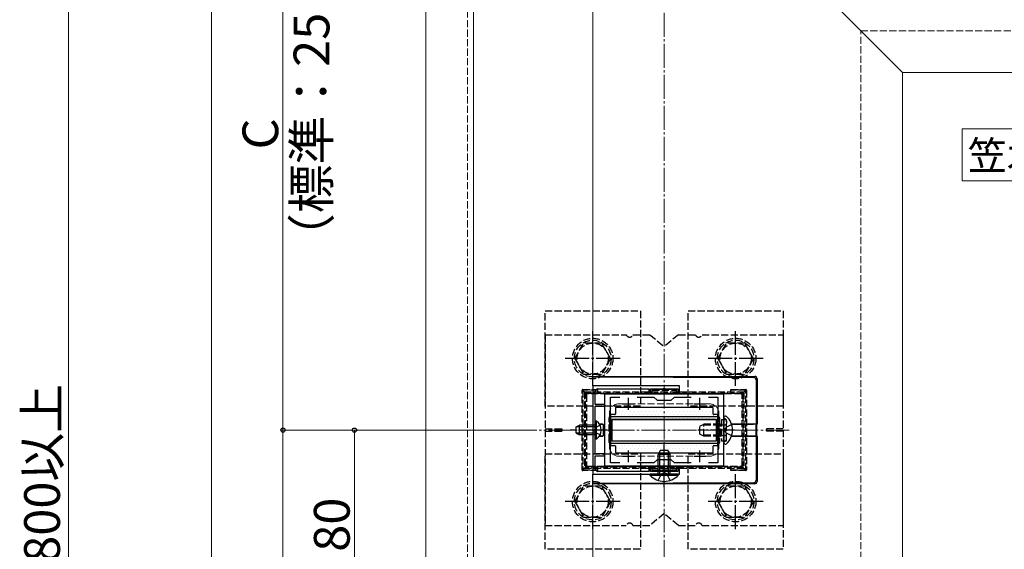
# Model space of a CAD drawing. Extents: x 175 to 1925, y 210 to 2803.
# Drawn here: x 584 to 998, y 2047 to 2269 of the extents above; entities that cross this region are included whole.
import ezdxf

# ---------------------------------------------------------------- set-up
doc = ezdxf.new("R2010")
doc.units = 0
doc.linetypes.add('YCENTER_1', pattern=[13, 10, -1, 1, -1])
doc.linetypes.add('YHIDDEN_1', pattern=[4, 3, -1])
for name, color, linetype, lineweight in [('USER1', 3, 'CONTINUOUS', 13), ('YKK_11', 7, 'CONTINUOUS', 30), ('YKK_12', 2, 'CONTINUOUS', 13), ('YKK_13', 4, 'CONTINUOUS', 30), ('YKK_D', 6, 'CONTINUOUS', 13), ('YSS_K', 3, 'CONTINUOUS', 13)]:
    doc.layers.add(name, color=color, linetype=linetype, lineweight=lineweight)
doc.styles.add('text-b', font='txt')

msp = doc.modelspace()

# ---------------------------------------------------------------- linework, layer by layer
at = {"layer": 'USER1'}
for p, q in [((980.05, 2209.29), (980.05, 2223.29)), ((980.05, 2223.29), (1070.1, 2223.29)), ((980.05, 2201.41), (980.05, 2209.29)), ((1070.1, 2201.41), (980.05, 2201.41))]:
    msp.add_line(p, q, dxfattribs=at)
at = {"layer": 'YKK_11', "linetype": 'ByBlock', "lineweight": -2, "ltscale": 0.5}
for p, q in [((825, 2115.42), (825, 2078.42)), ((861.5, 2115.42), (825, 2115.42)), ((826.1, 2107.72), (826.1, 2113.22)), ((827.1, 2114.22), (848.5, 2114.22)), ((880, 2111.92), (830, 2111.92)), ((830, 2111.92), (830, 2081.92)), ((848.5, 2114.22), (848.5, 2112.22)), ((848.5, 2112.22), (849.3, 2112.22)), ((849.3, 2112.22), (849.3, 2114.22)), ((849.3, 2114.22), (854.54, 2114.22)), ((854.54, 2114.22), (854.73, 2114.34)), ((854.73, 2114.34), (855.27, 2114.34)), ((855.27, 2114.34), (855.46, 2114.22)), ((855.46, 2114.22), (860.7, 2114.22)), ((860.7, 2114.22), (860.7, 2112.22)), ((860.7, 2112.22), (861.5, 2112.22)), ((861.5, 2112.22), (861.5, 2115.42)), ((880, 2081.92), (880, 2111.92)), ((830, 2107.72), (826.1, 2107.72)), ((830, 2106.92), (830, 2107.72)), ((832.5, 2083.12), (832.5, 2110.72)), ((832.5, 2110.72), (836.37, 2110.72)), ((843.63, 2110.72), (850.7, 2110.72)), ((850.7, 2110.72), (852, 2109.42)), ((852, 2109.42), (858, 2109.42)), ((858, 2109.42), (859.3, 2110.72)), ((859.3, 2110.72), (866.37, 2110.72)), ((873.63, 2110.72), (877.5, 2110.72)), ((877.5, 2110.72), (877.5, 2083.12)), ((826.1, 2097.38), (826.1, 2106.92)), ((826.1, 2106.92), (830, 2106.92)), ((825.98, 2097.2), (826.1, 2097.38)), ((825.98, 2096.65), (825.98, 2097.2)), ((826.1, 2096.46), (825.98, 2096.65)), ((826.1, 2086.92), (826.1, 2096.46)), ((830, 2086.92), (826.1, 2086.92)), ((826.1, 2080.62), (826.1, 2086.12)), ((826.1, 2086.12), (830, 2086.12)), ((830, 2086.12), (830, 2086.92)), ((836.37, 2083.12), (832.5, 2083.12)), ((850.7, 2083.12), (843.63, 2083.12)), ((852, 2084.42), (850.7, 2083.12)), ((858, 2084.42), (852, 2084.42)), ((859.3, 2083.12), (858, 2084.42)), ((866.37, 2083.12), (859.3, 2083.12)), ((877.5, 2083.12), (873.63, 2083.12)), ((848.5, 2079.62), (827.1, 2079.62)), ((830, 2081.92), (880, 2081.92)), ((849.3, 2081.62), (848.5, 2081.62)), ((848.5, 2081.62), (848.5, 2079.62)), ((849.3, 2079.62), (849.3, 2081.62)), ((854.54, 2079.62), (849.3, 2079.62)), ((854.73, 2079.5), (854.54, 2079.62)), ((855.27, 2079.5), (854.73, 2079.5)), ((855.46, 2079.62), (855.27, 2079.5)), ((860.7, 2079.62), (855.46, 2079.62)), ((861.5, 2081.62), (860.7, 2081.62)), ((860.7, 2081.62), (860.7, 2079.62)), ((861.5, 2078.42), (861.5, 2081.62)), ((825, 2078.42), (861.5, 2078.42))]:
    msp.add_line(p, q, dxfattribs=at)
at = {"layer": 'YKK_11', "ltscale": 0.5}
for p, q in [((837.5, 2107.92), (842.5, 2107.92)), ((840, 2105.42), (840, 2110.42)), ((867.5, 2107.92), (872.5, 2107.92)), ((870, 2105.42), (870, 2110.42)), ((840, 2083.42), (840, 2088.42)), ((870, 2083.42), (870, 2088.42)), ((837.5, 2085.92), (842.5, 2085.92)), ((867.5, 2085.92), (872.5, 2085.92))]:
    msp.add_line(p, q, dxfattribs=at)
at = {"layer": 'YKK_11', "linetype": 'ByBlock', "lineweight": -2, "ltscale": 0.5}
for centre, start, end in [((827.1, 2113.22), 90, 180), ((827.1, 2080.62), 180, 270)]:
    msp.add_arc(centre, 1, start, end, dxfattribs=at)
at = {"layer": 'YKK_12'}
for p, q in [((755, 2446.92), (755, 1616.92)), ((755, 2446.92), (955, 2246.92)), ((775, 2368.92), (775, 1636.92)), ((825, 1636.92), (825, 2368.92)), ((955, 2246.92), (955, 1616.92)), ((955, 2246.92), (1245.15, 2246.92))]:
    msp.add_line(p, q, dxfattribs=at)
at = {"layer": 'YKK_12', "linetype": 'YHIDDEN_1'}
for p, q in [((836, 2107.92), (874, 2107.92)), ((832, 2103.92), (832, 2089.92)), ((878, 2103.92), (878, 2089.92)), ((836, 2085.92), (874, 2085.92))]:
    msp.add_line(p, q, dxfattribs=at)
at = {"layer": 'YKK_12', "linetype": 'YCENTER_1'}
msp.add_line((907.5, 2096.92), (802.5, 2096.92), dxfattribs=at)
at = {"layer": 'YKK_12', "linetype": 'YHIDDEN_1'}
for centre, start, end in [((836, 2103.92), 90, 180), ((874, 2103.92), 0, 90), ((836, 2089.92), 180, 270), ((874, 2089.92), 270, 0)]:
    msp.add_arc(centre, 4, start, end, dxfattribs=at)
at = {"layer": 'YKK_13', "linetype": 'YHIDDEN_1'}
for p, q in [((805, 2146.92), (845, 2146.92)), ((805, 2106.92), (805, 2146.92)), ((845, 2146.92), (845, 2106.92)), ((865, 2146.92), (905, 2146.92)), ((865, 2106.92), (865, 2146.92)), ((905, 2146.92), (905, 2106.92)), ((805, 2136.92), (839.09, 2136.92)), ((805, 2136.92), (805, 2056.92)), ((841.91, 2136.92), (849, 2136.92)), ((849, 2136.92), (855, 2131.92)), ((861, 2136.92), (855, 2131.92)), ((861, 2136.92), (868.09, 2136.92)), ((870.91, 2136.92), (905, 2136.92)), ((905, 2136.92), (905, 2056.92)), ((817.5, 2126.92), (821.24, 2133.42)), ((828.75, 2133.42), (821.24, 2133.42)), ((832.5, 2126.92), (828.76, 2133.42)), ((877.5, 2126.92), (881.24, 2133.42)), ((888.75, 2133.42), (881.24, 2133.42)), ((892.5, 2126.92), (888.76, 2133.42)), ((817.5, 2126.92), (821.24, 2120.42)), ((832.5, 2126.92), (828.76, 2120.42)), ((877.5, 2126.92), (881.24, 2120.42)), ((892.5, 2126.92), (888.76, 2120.42)), ((821.24, 2120.42), (828.76, 2120.42)), ((881.24, 2120.42), (888.76, 2120.42)), ((820.52, 2080.22), (820.52, 2113.62)), ((820.52, 2113.62), (820.82, 2113.62)), ((820.82, 2113.92), (827.02, 2113.92)), ((820.82, 2113.92), (820.82, 2113.62)), ((827.02, 2113.62), (820.82, 2113.62)), ((820.82, 2113.62), (820.82, 2080.22)), ((822.11, 2112.33), (820.82, 2113.62)), ((821.5, 2112.92), (821.5, 2080.92)), ((821.5, 2112.92), (888.5, 2112.92)), ((822.02, 2111.72), (822.02, 2112.12)), ((822.32, 2112.42), (822.69, 2112.42)), ((822.69, 2112.42), (887.31, 2112.42)), ((887.33, 2112.07), (822.71, 2112.07)), ((827.02, 2113.92), (827.02, 2112.42)), ((850.02, 2112.42), (850.02, 2113.92)), ((860.02, 2113.92), (850.02, 2113.92)), ((850.02, 2113.62), (860.02, 2113.62)), ((860.02, 2113.92), (860.02, 2112.42)), ((883.02, 2113.92), (889.22, 2113.92)), ((883.02, 2112.42), (883.02, 2113.92)), ((889.22, 2113.62), (883.02, 2113.62)), ((887.31, 2112.42), (887.72, 2112.42)), ((887.93, 2112.33), (889.22, 2113.62)), ((888.02, 2112.12), (888.02, 2111.75)), ((888.5, 2112.92), (888.5, 2080.92)), ((889.22, 2113.92), (889.22, 2113.62)), ((889.52, 2113.62), (889.22, 2113.62)), ((889.22, 2080.22), (889.22, 2113.62)), ((889.52, 2113.62), (889.52, 2080.22)), ((822.02, 2082.13), (822.02, 2111.72)), ((822.02, 2111.72), (822.39, 2111.72)), ((822.39, 2111.72), (822.39, 2082.13)), ((887.69, 2111.75), (888.02, 2111.75)), ((887.69, 2082.09), (887.69, 2111.75)), ((888.02, 2111.75), (888.02, 2082.09)), ((845, 2106.92), (805, 2106.92)), ((905, 2106.92), (865, 2106.92)), ((831.89, 2092.28), (831.89, 2101.56)), ((831.89, 2101.56), (832.02, 2101.56)), ((832.02, 2102.12), (832.02, 2101.56)), ((832.02, 2101.56), (832.02, 2092.28)), ((832.88, 2102.42), (832.32, 2102.42)), ((877.12, 2102.42), (832.88, 2102.42)), ((832.9, 2102.57), (877.14, 2102.57)), ((870, 2098.62), (871.7, 2099.42)), ((871.7, 2094.42), (871.7, 2099.42)), ((878.6, 2099.42), (871.7, 2099.42)), ((877.72, 2102.42), (877.12, 2102.42)), ((878.02, 2101.52), (878.02, 2102.12)), ((878.02, 2092.32), (878.02, 2101.52)), ((878.18, 2101.52), (878.02, 2101.52)), ((878.18, 2101.52), (878.18, 2092.32)), ((878.6, 2094.42), (878.6, 2099.42)), ((878.6, 2099.42), (879.1, 2099.25)), ((879.1, 2101.42), (879.1, 2092.42)), ((879.1, 2101.42), (881.1, 2101.42)), ((880.57, 2101.61), (880.33, 2101.7)), ((881.1, 2092.42), (881.1, 2101.42)), ((881.1, 2100.86), (881.1, 2099.62)), ((805, 2097.42), (812, 2097.42)), ((805, 2096.42), (812, 2096.42)), ((812, 2097.42), (812, 2096.42)), ((826.25, 2098.07), (825.64, 2096.92)), ((826.25, 2095.78), (825.64, 2096.92)), ((828.11, 2098.97), (826.25, 2098.07)), ((828.11, 2094.87), (826.25, 2095.78)), ((870, 2095.22), (870, 2098.62)), ((878.6, 2098.99), (870.78, 2098.99)), ((878.6, 2098.99), (879.1, 2099.05)), ((879.1, 2099.25), (879.49, 2099.12)), ((879.1, 2099.05), (879.7, 2099.12)), ((879.49, 2099.12), (880, 2099.12)), ((880, 2099.12), (880.6, 2099.12)), ((880.26, 2096.92), (880.87, 2098.07)), ((880.26, 2096.92), (880.87, 2095.78)), ((883.33, 2099.29), (880.87, 2098.07)), ((883.33, 2094.55), (880.87, 2095.78)), ((898, 2097.42), (898, 2096.42)), ((905, 2097.42), (898, 2097.42)), ((905, 2096.42), (898, 2096.42)), ((832.02, 2092.28), (831.89, 2092.28)), ((832.02, 2092.28), (832.02, 2091.72)), ((832.32, 2091.42), (832.88, 2091.42)), ((832.88, 2091.42), (877.12, 2091.42)), ((877.14, 2091.27), (832.9, 2091.27)), ((871.7, 2094.42), (870, 2095.22)), ((878.6, 2094.85), (870.78, 2094.85)), ((878.6, 2094.42), (871.7, 2094.42)), ((877.12, 2091.42), (877.72, 2091.42)), ((878.02, 2091.72), (878.02, 2092.32)), ((878.02, 2092.32), (878.18, 2092.32)), ((878.6, 2094.85), (879.1, 2094.79)), ((878.6, 2094.42), (879.1, 2094.59)), ((879.1, 2094.79), (879.7, 2094.72)), ((879.1, 2094.59), (879.49, 2094.72)), ((879.1, 2092.42), (881.1, 2092.42)), ((879.49, 2094.72), (880, 2094.72)), ((880, 2094.72), (880.6, 2094.72)), ((880.57, 2092.23), (880.33, 2092.14)), ((881.1, 2092.98), (881.1, 2094.22)), ((805, 2086.92), (845, 2086.92)), ((805, 2046.92), (805, 2086.92)), ((845, 2086.92), (845, 2046.92)), ((865, 2086.92), (905, 2086.92)), ((865, 2046.92), (865, 2086.92)), ((905, 2086.92), (905, 2046.92)), ((820.52, 2080.22), (820.82, 2080.22)), ((822.11, 2081.51), (820.82, 2080.22)), ((820.82, 2080.22), (827.02, 2080.22)), ((820.82, 2079.92), (820.82, 2080.22)), ((827.02, 2079.92), (820.82, 2079.92)), ((821.5, 2080.92), (888.5, 2080.92)), ((822.02, 2081.72), (822.02, 2082.13)), ((822.02, 2082.13), (822.39, 2082.13)), ((822.69, 2081.42), (822.32, 2081.42)), ((887.31, 2081.42), (822.69, 2081.42)), ((822.71, 2081.77), (887.33, 2081.77)), ((827.02, 2081.42), (827.02, 2079.92)), ((850.02, 2079.92), (850.02, 2081.42)), ((850.02, 2080.22), (860.02, 2080.22)), ((860.02, 2079.92), (850.02, 2079.92)), ((853.85, 2078.59), (855, 2079.2)), ((856.14, 2078.59), (855, 2079.2)), ((860.02, 2081.42), (860.02, 2079.92)), ((883.02, 2079.92), (883.02, 2081.42)), ((883.02, 2080.22), (889.22, 2080.22)), ((889.22, 2079.92), (883.02, 2079.92)), ((887.72, 2081.42), (887.31, 2081.42)), ((887.69, 2082.09), (888.02, 2082.09)), ((887.93, 2081.51), (889.22, 2080.22)), ((888.02, 2082.09), (888.02, 2081.72)), ((889.52, 2080.22), (889.22, 2080.22)), ((889.22, 2079.92), (889.22, 2080.22)), ((852.5, 2075.81), (853.85, 2078.59)), ((857.5, 2075.81), (856.14, 2078.59)), ((817.5, 2066.92), (821.24, 2073.42)), ((828.75, 2073.42), (821.24, 2073.42)), ((832.5, 2066.92), (828.76, 2073.42)), ((877.5, 2066.92), (881.24, 2073.42)), ((888.75, 2073.42), (881.24, 2073.42)), ((892.5, 2066.92), (888.76, 2073.42)), ((817.5, 2066.92), (821.24, 2060.42)), ((832.5, 2066.92), (828.76, 2060.42)), ((877.5, 2066.92), (881.24, 2060.42)), ((892.5, 2066.92), (888.76, 2060.42)), ((821.24, 2060.42), (828.76, 2060.42)), ((855, 2061.92), (849, 2056.92)), ((861, 2056.92), (855, 2061.92)), ((881.24, 2060.42), (888.76, 2060.42)), ((805, 2056.92), (839.09, 2056.92)), ((841.91, 2056.92), (849, 2056.92)), ((861, 2056.92), (868.09, 2056.92)), ((870.91, 2056.92), (905, 2056.92)), ((845, 2046.92), (805, 2046.92)), ((905, 2046.92), (865, 2046.92))]:
    msp.add_line(p, q, dxfattribs=at)
at = {"layer": 'YKK_13', "linetype": 'YCENTER_1'}
for p, q in [((825, 2115.42), (825, 2138.42)), ((885, 2115.42), (885, 2138.42)), ((836.5, 2126.92), (813.5, 2126.92)), ((896.5, 2126.92), (873.5, 2126.92)), ((831.1, 2096.92), (815.6, 2096.92)), ((884.5, 2096.92), (869.09, 2096.92)), ((855, 2072.92), (855, 2090.92)), ((825, 2055.42), (825, 2078.42)), ((885, 2055.42), (885, 2078.42)), ((836.5, 2066.92), (813.5, 2066.92)), ((896.5, 2066.92), (873.5, 2066.92))]:
    msp.add_line(p, q, dxfattribs=at)
at = {"layer": 'YKK_13'}
for p, q in [((825, 2119.42), (893, 2119.42)), ((825, 2119.3), (892.56, 2118.99)), ((893.56, 2117.99), (893.56, 2099.46)), ((894, 2118.43), (894, 2099.42)), ((834.5, 2106.12), (834.5, 2103.72)), ((875.2, 2106.42), (834.8, 2106.42)), ((875.5, 2103.72), (875.5, 2106.12)), ((826.61, 2100.67), (826.1, 2100.67)), ((826.1, 2093.17), (826.1, 2100.67)), ((826.61, 2093.17), (826.61, 2100.67)), ((829.22, 2099.47), (827.81, 2099.47)), ((827.81, 2099.45), (829.2, 2099.45)), ((832.5, 2103.12), (832.5, 2090.72)), ((834.2, 2103.42), (832.8, 2103.42)), ((833, 2101.42), (833, 2092.42)), ((833, 2101.42), (877, 2101.42)), ((877, 2101.42), (833, 2101.42)), ((833, 2101.42), (833, 2092.42)), ((877.2, 2103.42), (875.8, 2103.42)), ((877, 2101.42), (877, 2092.42)), ((877, 2092.42), (877, 2101.42)), ((877.5, 2090.72), (877.5, 2103.12)), ((880, 2102.28), (880, 2102.17)), ((880, 2102.17), (880, 2091.67)), ((880, 2102.17), (880, 2101.82)), ((880.55, 2102.82), (880.74, 2102.82)), ((883.26, 2099.47), (892.56, 2099.47)), ((893.66, 2099.42), (883.27, 2099.45)), ((893.56, 2099.46), (893.66, 2099.42)), ((893.66, 2094.42), (893.66, 2099.42)), ((893.89, 2099.39), (894, 2099.42)), ((893.89, 2094.46), (893.89, 2099.39)), ((818.1, 2098.22), (819.5, 2098.92)), ((818.1, 2095.62), (818.1, 2098.22)), ((818.1, 2095.62), (819.5, 2094.92)), ((826.1, 2098.27), (818.19, 2098.27)), ((826.1, 2095.57), (818.19, 2095.57)), ((819.5, 2094.92), (819.5, 2098.92)), ((826.1, 2098.92), (819.5, 2098.92)), ((829.5, 2094.69), (829.5, 2099.16)), ((829.52, 2094.67), (829.52, 2099.17)), ((826.1, 2094.92), (819.5, 2094.92)), ((826.61, 2093.17), (826.1, 2093.17)), ((827.81, 2094.39), (829.2, 2094.39)), ((829.22, 2094.37), (827.81, 2094.37)), ((833, 2092.42), (877, 2092.42)), ((833, 2092.42), (877, 2092.42)), ((880, 2091.67), (880, 2091.57)), ((883.26, 2094.37), (892.56, 2094.37)), ((893.66, 2094.42), (883.27, 2094.39)), ((893.56, 2094.38), (893.66, 2094.42)), ((893.56, 2094.38), (893.56, 2075.85)), ((894, 2094.42), (893.89, 2094.46)), ((894, 2094.42), (894, 2075.41)), ((832.8, 2090.42), (834.2, 2090.42)), ((834.5, 2090.12), (834.5, 2087.72)), ((834.8, 2087.42), (875.2, 2087.42)), ((853.3, 2088.42), (852.5, 2086.72)), ((853.15, 2078.42), (853.15, 2088.11)), ((856.7, 2088.42), (853.3, 2088.42)), ((856.7, 2088.42), (857.5, 2086.72)), ((856.85, 2078.42), (856.85, 2088.11)), ((875.5, 2087.72), (875.5, 2090.12)), ((875.8, 2090.42), (877.2, 2090.42)), ((880.55, 2091.02), (880.74, 2091.02)), ((857.5, 2086.72), (852.5, 2086.72)), ((852.5, 2078.42), (852.5, 2086.72)), ((857.5, 2078.42), (857.5, 2086.72)), ((892.56, 2074.85), (825, 2074.55)), ((849.1, 2077.91), (849.1, 2078.42)), ((860.9, 2078.42), (849.1, 2078.42)), ((860.9, 2077.91), (849.1, 2077.91)), ((860.9, 2077.91), (860.9, 2078.42)), ((893, 2074.42), (825, 2074.42))]:
    msp.add_line(p, q, dxfattribs=at)
at = {"layer": 'YKK_13', "linetype": 'Continuous'}
for p, q in [((834.5, 2104.9), (834.5, 2104.9)), ((836.09, 2104.9), (836.09, 2104.9)), ((837.67, 2104.9), (837.67, 2104.9)), ((839.26, 2104.9), (839.26, 2104.9)), ((840.85, 2104.9), (840.85, 2104.9)), ((842.44, 2104.9), (842.44, 2104.9)), ((844.02, 2104.9), (844.02, 2104.9)), ((845.61, 2104.9), (845.61, 2104.9)), ((847.2, 2104.9), (847.2, 2104.9)), ((848.79, 2104.9), (848.79, 2104.9)), ((850.37, 2104.9), (850.37, 2104.9)), ((851.96, 2104.9), (851.96, 2104.9)), ((853.55, 2104.9), (853.55, 2104.9)), ((855.14, 2104.9), (855.14, 2104.9)), ((856.72, 2104.9), (856.72, 2104.9)), ((858.31, 2104.9), (858.31, 2104.9)), ((859.9, 2104.9), (859.9, 2104.9)), ((861.49, 2104.9), (861.49, 2104.9)), ((863.07, 2104.9), (863.07, 2104.9)), ((864.66, 2104.9), (864.66, 2104.9)), ((866.25, 2104.9), (866.25, 2104.9)), ((867.84, 2104.9), (867.84, 2104.9)), ((869.42, 2104.9), (869.42, 2104.9)), ((871.01, 2104.9), (871.01, 2104.9)), ((872.6, 2104.9), (872.6, 2104.9)), ((874.19, 2104.9), (874.19, 2104.9)), ((832.91, 2101.72), (832.91, 2101.72)), ((833.71, 2103.31), (833.71, 2103.31)), ((834.5, 2101.72), (834.5, 2101.72)), ((835.29, 2103.31), (835.29, 2103.31)), ((836.09, 2101.72), (836.09, 2101.72)), ((836.88, 2103.31), (836.88, 2103.31)), ((837.67, 2101.72), (837.67, 2101.72)), ((838.47, 2103.31), (838.47, 2103.31)), ((839.26, 2101.72), (839.26, 2101.72)), ((840.06, 2103.31), (840.06, 2103.31)), ((840.85, 2101.72), (840.85, 2101.72)), ((841.64, 2103.31), (841.64, 2103.31)), ((842.44, 2101.72), (842.44, 2101.72)), ((843.23, 2103.31), (843.23, 2103.31)), ((844.02, 2101.72), (844.02, 2101.72)), ((844.82, 2103.31), (844.82, 2103.31)), ((845.61, 2101.72), (845.61, 2101.72)), ((846.41, 2103.31), (846.41, 2103.31)), ((847.2, 2101.72), (847.2, 2101.72)), ((847.99, 2103.31), (847.99, 2103.31)), ((848.79, 2101.72), (848.79, 2101.72)), ((849.58, 2103.31), (849.58, 2103.31)), ((850.37, 2101.72), (850.37, 2101.72)), ((851.17, 2103.31), (851.17, 2103.31)), ((851.96, 2101.72), (851.96, 2101.72)), ((852.76, 2103.31), (852.76, 2103.31)), ((853.55, 2101.72), (853.55, 2101.72)), ((854.34, 2103.31), (854.34, 2103.31)), ((855.14, 2101.72), (855.14, 2101.72)), ((855.93, 2103.31), (855.93, 2103.31)), ((856.72, 2101.72), (856.72, 2101.72)), ((857.52, 2103.31), (857.52, 2103.31)), ((858.31, 2101.72), (858.31, 2101.72)), ((859.11, 2103.31), (859.11, 2103.31)), ((859.9, 2101.72), (859.9, 2101.72)), ((860.69, 2103.31), (860.69, 2103.31)), ((861.49, 2101.72), (861.49, 2101.72)), ((862.28, 2103.31), (862.28, 2103.31)), ((863.07, 2101.72), (863.07, 2101.72)), ((863.87, 2103.31), (863.87, 2103.31)), ((864.66, 2101.72), (864.66, 2101.72)), ((865.46, 2103.31), (865.46, 2103.31)), ((866.25, 2101.72), (866.25, 2101.72)), ((867.04, 2103.31), (867.04, 2103.31)), ((867.84, 2101.72), (867.84, 2101.72)), ((868.63, 2103.31), (868.63, 2103.31)), ((869.42, 2101.72), (869.42, 2101.72)), ((870.22, 2103.31), (870.22, 2103.31)), ((871.01, 2101.72), (871.01, 2101.72)), ((871.81, 2103.31), (871.81, 2103.31)), ((872.6, 2101.72), (872.6, 2101.72)), ((873.39, 2103.31), (873.39, 2103.31)), ((874.19, 2101.72), (874.19, 2101.72)), ((874.98, 2103.31), (874.98, 2103.31)), ((875.77, 2101.72), (875.77, 2101.72)), ((876.57, 2103.31), (876.57, 2103.31)), ((877.36, 2101.72), (877.36, 2101.72)), ((832.91, 2098.55), (832.91, 2098.55)), ((832.91, 2095.37), (832.91, 2095.37)), ((877.36, 2098.55), (877.36, 2098.55)), ((877.36, 2095.37), (877.36, 2095.37)), ((832.91, 2092.2), (832.91, 2092.2)), ((834.5, 2092.2), (834.5, 2092.2)), ((836.09, 2092.2), (836.09, 2092.2)), ((837.67, 2092.2), (837.67, 2092.2)), ((839.26, 2092.2), (839.26, 2092.2)), ((840.85, 2092.2), (840.85, 2092.2)), ((842.44, 2092.2), (842.44, 2092.2)), ((844.02, 2092.2), (844.02, 2092.2)), ((845.61, 2092.2), (845.61, 2092.2)), ((847.2, 2092.2), (847.2, 2092.2)), ((848.79, 2092.2), (848.79, 2092.2)), ((850.37, 2092.2), (850.37, 2092.2)), ((851.96, 2092.2), (851.96, 2092.2)), ((853.55, 2092.2), (853.55, 2092.2)), ((855.14, 2092.2), (855.14, 2092.2)), ((856.72, 2092.2), (856.72, 2092.2)), ((858.31, 2092.2), (858.31, 2092.2)), ((859.9, 2092.2), (859.9, 2092.2)), ((861.49, 2092.2), (861.49, 2092.2)), ((863.07, 2092.2), (863.07, 2092.2)), ((864.66, 2092.2), (864.66, 2092.2)), ((866.25, 2092.2), (866.25, 2092.2)), ((867.84, 2092.2), (867.84, 2092.2)), ((869.42, 2092.2), (869.42, 2092.2)), ((871.01, 2092.2), (871.01, 2092.2)), ((872.6, 2092.2), (872.6, 2092.2)), ((874.19, 2092.2), (874.19, 2092.2)), ((875.77, 2092.2), (875.77, 2092.2)), ((877.36, 2092.2), (877.36, 2092.2)), ((833.71, 2090.61), (833.71, 2090.61)), ((834.5, 2089.02), (834.5, 2089.02)), ((835.29, 2090.61), (835.29, 2090.61)), ((835.29, 2087.43), (835.29, 2087.43)), ((836.09, 2089.02), (836.09, 2089.02)), ((836.88, 2090.61), (836.88, 2090.61)), ((836.88, 2087.43), (836.88, 2087.43)), ((837.67, 2089.02), (837.67, 2089.02)), ((838.47, 2090.61), (838.47, 2090.61)), ((838.47, 2087.43), (838.47, 2087.43)), ((839.26, 2089.02), (839.26, 2089.02)), ((840.06, 2090.61), (840.06, 2090.61)), ((840.06, 2087.43), (840.06, 2087.43)), ((840.85, 2089.02), (840.85, 2089.02)), ((841.64, 2090.61), (841.64, 2090.61)), ((841.64, 2087.43), (841.64, 2087.43)), ((842.44, 2089.02), (842.44, 2089.02)), ((843.23, 2090.61), (843.23, 2090.61)), ((843.23, 2087.43), (843.23, 2087.43)), ((844.02, 2089.02), (844.02, 2089.02)), ((844.82, 2090.61), (844.82, 2090.61)), ((844.82, 2087.43), (844.82, 2087.43)), ((845.61, 2089.02), (845.61, 2089.02)), ((846.41, 2090.61), (846.41, 2090.61)), ((846.41, 2087.43), (846.41, 2087.43)), ((847.2, 2089.02), (847.2, 2089.02)), ((847.99, 2090.61), (847.99, 2090.61)), ((847.99, 2087.43), (847.99, 2087.43)), ((848.79, 2089.02), (848.79, 2089.02)), ((849.58, 2090.61), (849.58, 2090.61)), ((849.58, 2087.43), (849.58, 2087.43)), ((850.37, 2089.02), (850.37, 2089.02)), ((851.17, 2090.61), (851.17, 2090.61)), ((851.17, 2087.43), (851.17, 2087.43)), ((851.96, 2089.02), (851.96, 2089.02)), ((852.76, 2090.61), (852.76, 2090.61)), ((852.76, 2087.43), (852.76, 2087.43)), ((853.55, 2089.02), (853.55, 2089.02)), ((854.34, 2090.61), (854.34, 2090.61)), ((854.34, 2087.43), (854.34, 2087.43)), ((855.14, 2089.02), (855.14, 2089.02)), ((855.93, 2090.61), (855.93, 2090.61)), ((855.93, 2087.43), (855.93, 2087.43)), ((856.72, 2089.02), (856.72, 2089.02)), ((857.52, 2090.61), (857.52, 2090.61)), ((857.52, 2087.43), (857.52, 2087.43)), ((858.31, 2089.02), (858.31, 2089.02)), ((859.11, 2090.61), (859.11, 2090.61)), ((859.11, 2087.43), (859.11, 2087.43)), ((859.9, 2089.02), (859.9, 2089.02)), ((860.69, 2090.61), (860.69, 2090.61)), ((860.69, 2087.43), (860.69, 2087.43)), ((861.49, 2089.02), (861.49, 2089.02)), ((862.28, 2090.61), (862.28, 2090.61)), ((862.28, 2087.43), (862.28, 2087.43)), ((863.07, 2089.02), (863.07, 2089.02)), ((863.87, 2090.61), (863.87, 2090.61)), ((863.87, 2087.43), (863.87, 2087.43)), ((864.66, 2089.02), (864.66, 2089.02)), ((865.46, 2090.61), (865.46, 2090.61)), ((865.46, 2087.43), (865.46, 2087.43)), ((866.25, 2089.02), (866.25, 2089.02)), ((867.04, 2090.61), (867.04, 2090.61)), ((867.04, 2087.43), (867.04, 2087.43)), ((867.84, 2089.02), (867.84, 2089.02)), ((868.63, 2090.61), (868.63, 2090.61)), ((868.63, 2087.43), (868.63, 2087.43)), ((869.42, 2089.02), (869.42, 2089.02)), ((870.22, 2090.61), (870.22, 2090.61)), ((870.22, 2087.43), (870.22, 2087.43)), ((871.01, 2089.02), (871.01, 2089.02)), ((871.81, 2090.61), (871.81, 2090.61)), ((871.81, 2087.43), (871.81, 2087.43)), ((872.6, 2089.02), (872.6, 2089.02)), ((873.39, 2090.61), (873.39, 2090.61)), ((873.39, 2087.43), (873.39, 2087.43)), ((874.19, 2089.02), (874.19, 2089.02)), ((874.98, 2090.61), (874.98, 2090.61)), ((874.98, 2087.43), (874.98, 2087.43)), ((876.57, 2090.61), (876.57, 2090.61))]:
    msp.add_line(p, q, dxfattribs=at)
at = {"layer": 'YKK_13', "linetype": 'YHIDDEN_1'}
for centre, radius in [((825, 2126.92), 8.5), ((825, 2126.92), 7.7), ((825, 2126.92), 6.5), ((885, 2126.92), 8.5), ((885, 2126.92), 7.7), ((885, 2126.92), 6.5), ((825, 2066.92), 8.5), ((825, 2066.92), 7.7), ((885, 2066.92), 8.5), ((885, 2066.92), 7.7), ((825, 2066.92), 6.5), ((885, 2066.92), 6.5)]:
    msp.add_circle(centre, radius, dxfattribs=at)
for centre, radius, start, end in [((840.5, 2137.42), 1.5, 199.4712, 340.5288), ((869.5, 2137.42), 1.5, 199.4712, 340.5288), ((820.82, 2113.62), 0.3, 90, 180), ((822.32, 2112.12), 0.3, 90, 180), ((822.27, 2113.11), 1.02, 255.766, 275.3463), ((821.79, 2112.18), 0.583, 351.5985, 24.4924), ((821.48, 2112.17), 1.24, 355.4876, 11.8012), ((886.1, 2112.17), 1.24, 355.4876, 11.8012), ((887.72, 2112.12), 0.3, 0, 90), ((893.12, 2112.18), 5.41, 177.4682, 180.9049), ((887.79, 2113.07), 0.972, 265.4879, 283.5781), ((889.22, 2113.62), 0.3, 0, 90), ((832.34, 2102.12), 0.482, 84.9438, 184.7599), ((831.88, 2102.32), 0.242, 264.0168, 304.7655), ((832.32, 2102.12), 0.3, 90, 180), ((832.16, 2102.57), 0.22, 316.1348, 6.7897), ((832.53, 2102.54), 0.377, 341.169, 3.632), ((876.76, 2102.54), 0.377, 341.169, 3.632), ((877.74, 2102.12), 0.481, 354.8078, 94.945), ((878.14, 2102.57), 0.439, 175.733, 199.6405), ((877.72, 2102.12), 0.3, 0, 90), ((878.18, 2102.39), 0.313, 239.0358, 276.4521), ((880.5, 2102.17), 0.5, 180, 250), ((880.3, 2100.86), 0.8, 0, 70), ((880.6, 2099.62), 0.5, 270, 0), ((832.34, 2091.72), 0.482, 175.2476, 275.0487), ((831.88, 2091.52), 0.242, 55.2345, 95.9832), ((832.32, 2091.72), 0.3, 180, 270), ((832.16, 2091.27), 0.22, 353.2103, 43.8652), ((832.53, 2091.3), 0.377, 356.368, 18.831), ((876.76, 2091.3), 0.377, 356.368, 18.831), ((877.74, 2091.72), 0.481, 265.0632, 5.184), ((878.14, 2091.27), 0.439, 160.3595, 184.267), ((877.72, 2091.72), 0.3, 270, 360), ((878.18, 2091.45), 0.313, 83.5479, 120.9642), ((880.5, 2091.67), 0.5, 110, 180), ((880.3, 2092.98), 0.8, 290, 0), ((880.6, 2094.22), 0.5, 0, 90), ((820.82, 2080.22), 0.3, 180, 270), ((822.27, 2080.73), 1.02, 84.6537, 104.234), ((822.32, 2081.72), 0.3, 180, 270), ((821.79, 2081.66), 0.583, 335.5076, 8.4015), ((821.48, 2081.67), 1.24, 348.1988, 4.5124), ((886.1, 2081.67), 1.24, 348.1988, 4.5124), ((887.79, 2080.78), 0.972, 76.4219, 94.5121), ((893.12, 2081.66), 5.41, 179.0951, 182.5318), ((887.72, 2081.72), 0.3, 270, 0), ((889.22, 2080.22), 0.3, 270, 0), ((840.5, 2056.42), 1.5, 19.4712, 160.5288), ((869.5, 2056.42), 1.5, 19.4712, 160.5288)]:
    msp.add_arc(centre, radius, start, end, dxfattribs=at)
at = {"layer": 'YKK_13'}
for centre, radius, start, end in [((892.56, 2117.98), 1, 0.1816, 89.5561), ((824.07, 2096.92), 4.53, 304.0667, 55.9333), ((880.55, 2102.28), 0.545, 90, 180), ((880.74, 2102.27), 0.55, 48.4392, 90), ((876, 2096.92), 7.7, 311.5608, 48.4392), ((880.55, 2091.57), 0.545, 180, 270), ((880.74, 2091.57), 0.55, 270, 311.5608), ((855, 2083.65), 8.23, 224.2189, 315.7811), ((892.56, 2075.86), 1, 270.4439, 359.8184)]:
    msp.add_arc(centre, radius, start, end, dxfattribs=at)
for centre, major_axis, ratio, start_param, end_param in [((892.99, 2118.42), (-0.883, -0.487), 0.991424, 2.641259, 4.204772), ((834.2, 2103.72), (0.212, -0.212), 0.999695, 5.497939, 7.068431), ((834.8, 2106.12), (-0.212, 0.212), 0.999695, 5.497939, 7.068431), ((875.2, 2106.12), (0.212, 0.212), 0.999695, 5.497939, 7.068431), ((875.8, 2103.72), (-0.212, -0.212), 0.999695, 5.497939, 7.068431), ((832.8, 2103.12), (-0.212, 0.212), 0.999695, 5.497939, 7.068431), ((877.2, 2103.12), (0.212, 0.212), 0.999695, 5.497939, 7.068431), ((892.56, 2099.46), (-1, 0), 0.017455, 3.193953, 4.712389), ((892.56, 2094.39), (-1, 0), 0.017455, 1.570796, 3.089233), ((832.8, 2090.72), (-0.212, -0.212), 0.999695, 5.497939, 7.068431), ((834.2, 2090.12), (0.212, 0.212), 0.999695, 5.497939, 7.068431), ((834.8, 2087.72), (-0.212, -0.212), 0.999695, 5.497939, 7.068431), ((875.2, 2087.72), (0.212, -0.212), 0.999695, 5.497939, 7.068431), ((875.8, 2090.12), (-0.212, 0.212), 0.999695, 5.497939, 7.068431), ((877.2, 2090.72), (0.212, -0.212), 0.999695, 5.497939, 7.068431), ((892.99, 2075.42), (-0.883, 0.487), 0.991424, 2.078413, 3.641926)]:
    msp.add_ellipse(centre, major_axis=major_axis, ratio=ratio, start_param=start_param, end_param=end_param, dxfattribs=at)
at = {"layer": 'YKK_13', "linetype": 'YHIDDEN_1'}
for centre, major_axis, ratio, start_param, end_param in [((822.32, 2112.27), (-0.21, 3.04), 0.01114, 4.528748, 4.654063), ((822.47, 2112.12), (3.04, -0.21), 0.01114, 4.679691, 4.79208), ((887.87, 2112.12), (3.04, 0.21), 0.004381, 4.534366, 4.661262), ((887.72, 2111.97), (0.21, 3.04), 0.004381, 1.529747, 1.643572), ((831.72, 2102.85), (-0.21, 3.04), 0.027874, 4.272473, 4.454729), ((831.85, 2102.72), (3.04, -0.21), 0.027874, 4.890283, 5.068111), ((878.45, 2102.72), (3.04, 0.21), 0.022498, 4.264468, 4.45957), ((878.32, 2102.59), (0.21, 3.04), 0.022498, 1.741143, 1.932107), ((831.72, 2090.99), (0.21, 3.04), 0.027874, 4.970049, 5.152305), ((831.85, 2091.12), (3.04, 0.21), 0.027874, 1.215075, 1.392902), ((878.45, 2091.12), (3.04, -0.21), 0.022498, 1.823615, 2.018717), ((878.32, 2091.25), (-0.21, 3.04), 0.022498, 1.209486, 1.40045), ((822.32, 2081.57), (0.21, 3.04), 0.01114, 4.770715, 4.89603), ((822.47, 2081.72), (3.04, 0.21), 0.01114, 1.491105, 1.603494), ((887.87, 2081.72), (3.04, -0.21), 0.004381, 1.621924, 1.74882), ((887.72, 2081.87), (-0.21, 3.04), 0.004381, 1.498021, 1.611846)]:
    msp.add_ellipse(centre, major_axis=major_axis, ratio=ratio, start_param=start_param, end_param=end_param, dxfattribs=at)
at = {"layer": 'YKK_13', "extrusion": (0, 0, -1)}
for centre, major_axis, ratio, start_param, end_param in [((829.2, 2099.15), (0.275, 0.123), 0.996125, 5.132377, 6.702869), ((829.22, 2099.17), (-0.212, -0.212), 0.999695, 2.356347, 3.926839), ((829.2, 2094.69), (0.275, -0.123), 0.996125, 5.863502, 7.433993), ((829.22, 2094.67), (-0.212, 0.212), 0.999695, 2.356347, 3.926839)]:
    msp.add_ellipse(centre, major_axis=major_axis, ratio=ratio, start_param=start_param, end_param=end_param, dxfattribs=at)
at = {"layer": 'YKK_D'}
for p, q in [((605, 2499), (605, 1659)), ((695, 2346.92), (695, 2096.92)), ((665, 2332.92), (665, 1620.92)), ((801.5, 2096.92), (694, 2096.92)), ((801.5, 2096.92), (694, 2096.92)), ((695, 2096.92), (695, 1721.92)), ((801.5, 2096.92), (724, 2096.92)), ((725, 2096.92), (725, 2016.92))]:
    msp.add_line(p, q, dxfattribs=at)
at = {"layer": 'YKK_D', "linetype": 'ByBlock', "lineweight": -2}
for centre in [(695, 2096.92), (695, 2096.92), (725, 2096.92)]:
    msp.add_circle(centre, 0.875, dxfattribs=at)
at = {"layer": 'YSS_K', "linetype": 'YHIDDEN_1'}
for p, q in [((772.5, 1601.92), (772.5, 2429.42)), ((937.5, 1606.92), (937.5, 2264.42)), ((937.5, 2264.42), (1876.23, 2264.42))]:
    msp.add_line(p, q, dxfattribs=at)
at = {"layer": 'YSS_K', "linetype": 'YCENTER_1'}
msp.add_line((855, 1468.92), (855, 2346.92), dxfattribs=at)

# ---------------------------------------------------------------- texts
at = {"layer": 'USER1', "style": 'text-b'}
msp.add_text('笠木平面図', height=12, dxfattribs=at).set_placement((982.41, 2206.08))
at = {"layer": 'YKK_D', "style": 'text-b'}
for s, p in [('（標準：250）', (714.47, 2167.42)), ('C', (693, 2214.63)), ('800以上', (601.38, 2041.25)), ('80', (723, 2045.88))]:
    msp.add_text(s, height=15, rotation=90, dxfattribs=at).set_placement(p)

doc.saveas('drawing.dxf')
